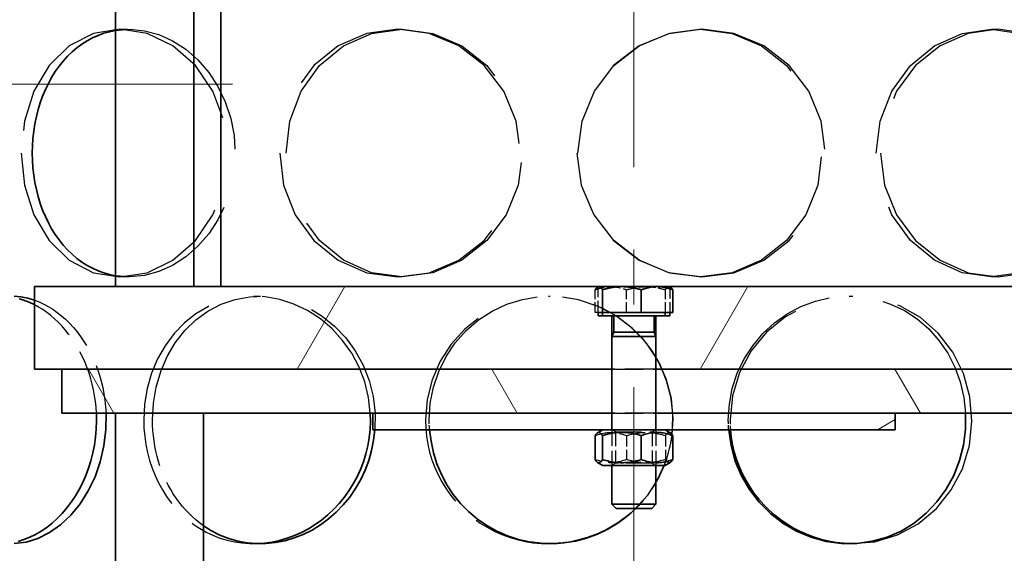
# Model space of a CAD drawing. Units: millimetres. Extents: x 5191 to 21471, y 9559 to 22356.
# Drawn here: x 8160 to 8339, y 17608 to 17705 of the extents above; entities that cross this region are included whole.
import ezdxf

# ---------------------------------------------------------------- set-up
doc = ezdxf.new("R2010")
doc.units = ezdxf.units.MM
doc.linetypes.add('AM_DIN_F_W050', pattern=[6.25, 4.75, -1.5])
doc.linetypes.add('AM_DIN_G_W050', pattern=[13.75, 9.75, -1.5, 1, -1.5])
for name, color, linetype, lineweight in [('AM_3', 6, 'AM_DIN_F_W050', 25), ('AM_7', 4, 'AM_DIN_G_W050', 9), ('kote', 252, 'Continuous', 9), ('Viditelná (ISO)', 7, 'Continuous', 35)]:
    doc.layers.add(name, color=color, linetype=linetype, lineweight=lineweight)
doc.layers.add('Šrafy (ISO)', color=7, linetype='Continuous', lineweight=9, true_color=0x0080ff)

msp = doc.modelspace()

# ---------------------------------------------------------------- hatches: boundary and pattern name
at = {"layer": 'Šrafy (ISO)'}
h = msp.add_hatch(dxfattribs=at)
h.set_pattern_fill('ANSI31', color=256, scale=508, angle=105, style=0)
h.set_pattern_definition([(150, (6174.575, 13608.17), (-31.75, -54.9926), [])])
h.paths.add_polyline_path([(8351.23, 17656.56), (8351.23, 17956.56), (8346.33, 17956.56), (8346.33, 17656.56)])
h.paths.add_polyline_path([(8191.23, 17956.56), (8191.23, 17656.56), (8196.13, 17656.56), (8196.13, 17956.56)])
h = msp.add_hatch(dxfattribs=at)
h.set_pattern_fill('ANSI31', color=256, scale=508, angle=15, style=0)
h.set_pattern_definition([(60, (6174.575, 13608.17), (-54.9926, 31.75), [])])
edge = h.paths.add_edge_path()
edge.add_line((8277.73, 17656.56), (8277.83, 17656.5))
edge.add_spline(control_points=[(8277.83, 17656.5), (8278.05, 17656.38), (8278.29, 17655.98)], knot_values=[0.505147, 0.505147, 0.505147, 0.761423, 0.761423, 0.761423], weights=[1.016702, 1.025549, 1], degree=2, periodic=0)
edge.add_line((8278.29, 17655.98), (8278.29, 17651.86))
edge.add_line((8278.29, 17651.86), (8277.73, 17651.86))
edge.add_line((8277.73, 17651.86), (8277.73, 17651.26))
edge.add_line((8277.73, 17651.26), (8276.93, 17651.26))
edge.add_line((8276.93, 17651.26), (8275.23, 17651.26))
edge.add_line((8275.23, 17651.26), (8275.23, 17641.56))
edge.add_line((8275.23, 17641.56), (8375.23, 17641.56))
edge.add_line((8375.23, 17641.56), (8380.23, 17641.56))
edge.add_line((8380.23, 17641.56), (8380.23, 17656.56))
edge.add_line((8380.23, 17656.56), (8351.23, 17656.56))
edge.add_line((8351.23, 17656.56), (8346.33, 17656.56))
edge.add_line((8346.33, 17656.56), (8277.73, 17656.56))
h.paths.add_polyline_path([(8264.62, 17651.86), (8264.62, 17656.5), (8264.73, 17656.56), (8196.13, 17656.56), (8191.23, 17656.56), (8162.23, 17656.56), (8162.23, 17641.56), (8167.23, 17641.56), (8267.23, 17641.56), (8267.23, 17651.26), (8265.53, 17651.26), (8264.73, 17651.26), (8264.73, 17651.86)])
h = msp.add_hatch(dxfattribs=at)
h.set_pattern_fill('ANSI31', color=256, scale=508, angle=75, style=0)
h.set_pattern_definition([(120, (6174.575, 13608.17), (-54.9926, -31.75), [])])
h.paths.add_polyline_path([(8375.23, 17633.56), (8375.23, 17641.56), (8275.23, 17641.56), (8275.23, 17633.56), (8318.73, 17633.56)])
h.paths.add_polyline_path([(8167.23, 17641.56), (8167.23, 17633.56), (8223.73, 17633.56), (8267.23, 17633.56), (8267.23, 17641.56)])
h = msp.add_hatch(dxfattribs=at)
h.set_pattern_fill('ANSI31', color=256, scale=508, angle=-15, style=0)
h.set_pattern_definition([(30, (6174.575, 13608.17), (-31.75, 54.9926), [])])
h.paths.add_polyline_path([(8276.88, 17630.56), (8275.23, 17630.56), (8275.23, 17633.56), (8318.73, 17633.56), (8318.73, 17630.56)])
h.paths.add_polyline_path([(8267.23, 17630.56), (8266.92, 17630.56), (8265.58, 17630.56), (8223.73, 17630.56), (8223.73, 17633.56), (8267.23, 17633.56)])

# ---------------------------------------------------------------- linework, layer by layer
at = {"layer": 'AM_3', "ltscale": 0.285466}
for p, q in [((8177.76, 17703.34), (8179.43, 17703.34)), ((8228.3, 17703.34), (8229.07, 17703.34)), ((8336.27, 17703.34), (8337.46, 17703.34)), ((8179.43, 17658.34), (8177.76, 17658.34)), ((8229.07, 17658.34), (8228.3, 17658.34)), ((8337.46, 17658.34), (8336.27, 17658.34)), ((8202.07, 17654.84), (8203.31, 17654.84)), ((8255.71, 17654.84), (8255.99, 17654.84)), ((8310.34, 17654.84), (8311.06, 17654.84)), ((8203.31, 17609.84), (8202.07, 17609.84)), ((8255.99, 17609.84), (8255.71, 17609.84)), ((8311.06, 17609.84), (8310.34, 17609.84))]:
    msp.add_line(p, q, dxfattribs=at)
at = {"layer": 'AM_3', "ltscale": 0.392025}
for p, q in [((8264.16, 17651.86), (8264.16, 17655.98)), ((8269.89, 17651.86), (8269.89, 17655.98)), ((8276.96, 17651.86), (8276.96, 17655.98))]:
    msp.add_line(p, q, dxfattribs=at)
at = {"layer": 'AM_3', "ltscale": 0.447278}
for p, q in [((8264.73, 17651.86), (8264.73, 17656.56)), ((8277.73, 17656.56), (8277.73, 17651.86))]:
    msp.add_line(p, q, dxfattribs=at)
at = {"layer": 'AM_3'}
for p, q in [((8264.73, 17656.56), (8264.73, 17656.56)), ((8277.73, 17656.56), (8277.73, 17656.56))]:
    msp.add_line(p, q, dxfattribs=at)
at = {"layer": 'AM_3', "ltscale": 1.943688}
msp.add_line((8264.73, 17656.56), (8277.73, 17656.56), dxfattribs=at)
at = {"layer": 'AM_3', "ltscale": 0.245109}
msp.add_line((8264.62, 17651.86), (8264.16, 17651.86), dxfattribs=at)
at = {"layer": 'AM_3', "ltscale": 1.196077}
for p, q in [((8275.23, 17641.56), (8267.23, 17641.56)), ((8267.23, 17641.56), (8275.23, 17641.56)), ((8275.23, 17633.56), (8267.23, 17633.56)), ((8267.23, 17633.56), (8275.23, 17633.56))]:
    msp.add_line(p, q, dxfattribs=at)
at = {"layer": 'AM_3', "ltscale": 0.618627}
for p, q in [((8267.23, 17630.56), (8267.23, 17624.06)), ((8275.23, 17630.56), (8275.23, 17624.06))]:
    msp.add_line(p, q, dxfattribs=at)
at = {"layer": 'AM_3', "ltscale": 0.074266}
for p, q in [((8267.9, 17630.17), (8267.23, 17630.56)), ((8274.55, 17630.17), (8275.23, 17630.56)), ((8267.9, 17624.45), (8267.23, 17624.06)), ((8274.55, 17624.45), (8275.23, 17624.06))]:
    msp.add_line(p, q, dxfattribs=at)
at = {"layer": 'AM_3', "ltscale": 0.993774}
for p, q in [((8267.9, 17630.17), (8274.55, 17630.17)), ((8274.55, 17624.45), (8267.9, 17624.45))]:
    msp.add_line(p, q, dxfattribs=at)
at = {"layer": 'AM_3', "ltscale": 0.544261}
for p, q in [((8267.9, 17630.17), (8267.9, 17624.45)), ((8274.55, 17630.17), (8274.55, 17624.45))]:
    msp.add_line(p, q, dxfattribs=at)
at = {"layer": 'AM_3', "ltscale": 0.414675}
for p, q in [((8269.89, 17629.49), (8269.89, 17625.13)), ((8276.96, 17629.49), (8276.96, 17625.13))]:
    msp.add_line(p, q, dxfattribs=at)
at = {"layer": 'AM_3', "ltscale": 11.411861, "flags": 128}
for points in [[(8159.83, 17680.84), (8160.41, 17675.01), (8162.12, 17669.59), (8164.89, 17664.93), (8168.56, 17661.35), (8172.94, 17659.1), (8177.76, 17658.34), (8182.69, 17659.1), (8187.39, 17661.35), (8191.49, 17664.93), (8194.68, 17669.59), (8196.7, 17675.01), (8197.4, 17680.84), (8196.7, 17686.66), (8194.68, 17692.09), (8191.49, 17696.75), (8187.39, 17700.32), (8182.69, 17702.57), (8177.76, 17703.34), (8172.94, 17702.57), (8168.56, 17700.32), (8164.89, 17696.75), (8162.12, 17692.09), (8160.41, 17686.66), (8159.83, 17680.84)], [(8206.82, 17680.84), (8207.53, 17675.01), (8209.64, 17669.59), (8213, 17664.93), (8217.44, 17661.35), (8222.65, 17659.1), (8228.3, 17658.34), (8234.01, 17659.1), (8239.36, 17661.35), (8243.99, 17664.93), (8247.56, 17669.59), (8249.8, 17675.01), (8250.57, 17680.84), (8249.8, 17686.66), (8247.56, 17692.09), (8243.99, 17696.75), (8239.36, 17700.32), (8234.01, 17702.57), (8228.3, 17703.34), (8222.65, 17702.57), (8217.44, 17700.32), (8213, 17696.75), (8209.64, 17692.09), (8207.53, 17686.66), (8206.82, 17680.84)], [(8260.87, 17680.84), (8261.64, 17675.01), (8263.91, 17669.59), (8267.51, 17664.93), (8272.21, 17661.35), (8277.69, 17659.1), (8283.55, 17658.34), (8289.41, 17659.1), (8294.84, 17661.35), (8299.48, 17664.93), (8303.03, 17669.59), (8305.26, 17675.01), (8306.01, 17680.84), (8305.26, 17686.66), (8303.03, 17692.09), (8299.48, 17696.75), (8294.84, 17700.32), (8289.41, 17702.57), (8283.55, 17703.34), (8277.69, 17702.57), (8272.21, 17700.32), (8267.51, 17696.75), (8263.91, 17692.09), (8261.64, 17686.66), (8260.87, 17680.84)], [(8316.06, 17680.84), (8316.8, 17675.01), (8318.98, 17669.59), (8322.43, 17664.93), (8326.89, 17661.35), (8332.02, 17659.1), (8337.46, 17658.34), (8342.81, 17659.1), (8347.72, 17661.35), (8351.87, 17664.93), (8355.02, 17669.59), (8356.97, 17675.01), (8357.64, 17680.84), (8356.97, 17686.66), (8355.02, 17692.09), (8351.87, 17696.75), (8347.72, 17700.32), (8342.81, 17702.57), (8337.46, 17703.34), (8332.02, 17702.57), (8326.89, 17700.32), (8322.43, 17696.75), (8318.98, 17692.09), (8316.8, 17686.66), (8316.06, 17680.84)]]:
    msp.add_lwpolyline(points, dxfattribs=at)
at = {"layer": 'AM_3', "ltscale": 7.263965, "flags": 128}
msp.add_lwpolyline([(8176.96, 17703.13), (8179.57, 17703.34), (8182.21, 17703.08), (8184.82, 17702.39), (8187.35, 17701.25), (8189.75, 17699.71), (8191.95, 17697.78), (8193.92, 17695.51), (8195.59, 17692.95), (8196.93, 17690.14), (8197.92, 17687.15), (8198.52, 17684.02), (8198.72, 17680.84), (8198.52, 17677.65), (8197.92, 17674.53), (8196.93, 17671.53), (8195.59, 17668.72), (8193.92, 17666.16), (8191.95, 17663.89), (8189.75, 17661.97), (8187.35, 17660.42), (8184.82, 17659.29), (8182.21, 17658.59), (8179.57, 17658.34), (8176.96, 17658.54)], dxfattribs=at)
at = {"layer": 'AM_3', "ltscale": 11.30921, "flags": 128}
for points in [[(8207.97, 17680.84), (8208.67, 17686.66), (8210.74, 17692.09), (8214.05, 17696.75), (8218.4, 17700.32), (8223.52, 17702.57), (8229.07, 17703.34), (8234.67, 17702.57), (8239.93, 17700.32), (8244.48, 17696.75), (8247.98, 17692.09), (8250.19, 17686.66), (8250.94, 17680.84), (8250.19, 17675.01), (8247.98, 17669.59), (8244.48, 17664.93), (8239.93, 17661.35), (8234.67, 17659.1), (8229.07, 17658.34), (8223.52, 17659.1), (8218.4, 17661.35), (8214.05, 17664.93), (8210.74, 17669.59), (8208.67, 17675.01), (8207.97, 17680.84)], [(8261.05, 17680.84), (8261.81, 17686.66), (8264.04, 17692.09), (8267.58, 17696.75), (8272.2, 17700.32), (8277.57, 17702.57), (8283.33, 17703.34), (8289.08, 17702.57), (8294.42, 17700.32), (8298.98, 17696.75), (8302.46, 17692.09), (8304.65, 17686.66), (8305.39, 17680.84), (8304.65, 17675.01), (8302.46, 17669.59), (8298.98, 17664.93), (8294.42, 17661.35), (8289.08, 17659.1), (8283.33, 17658.34), (8277.57, 17659.1), (8272.2, 17661.35), (8267.58, 17664.93), (8264.04, 17669.59), (8261.81, 17675.01), (8261.05, 17680.84)], [(8315.26, 17680.84), (8315.99, 17686.66), (8318.13, 17692.09), (8321.51, 17696.75), (8325.89, 17700.32), (8330.93, 17702.57), (8336.27, 17703.34), (8341.53, 17702.57), (8346.35, 17700.32), (8350.43, 17696.75), (8353.52, 17692.09), (8355.44, 17686.66), (8356.09, 17680.84), (8355.44, 17675.01), (8353.52, 17669.59), (8350.43, 17664.93), (8346.35, 17661.35), (8341.53, 17659.1), (8336.27, 17658.34), (8330.93, 17659.1), (8325.89, 17661.35), (8321.51, 17664.93), (8318.13, 17669.59), (8315.99, 17675.01), (8315.26, 17680.84)]]:
    msp.add_lwpolyline(points, dxfattribs=at)
at = {"layer": 'AM_3', "ltscale": 0.362593, "flags": 128}
for points in [[(8264.16, 17655.98), (8264.3, 17656.03), (8264.43, 17656.08), (8264.55, 17656.12), (8264.68, 17656.16), (8264.81, 17656.2), (8264.93, 17656.24), (8265.05, 17656.28), (8265.17, 17656.31), (8265.29, 17656.34), (8265.41, 17656.37), (8265.53, 17656.4), (8265.65, 17656.42), (8265.76, 17656.44), (8265.88, 17656.46), (8266, 17656.48), (8266.11, 17656.5), (8266.23, 17656.51), (8266.34, 17656.53), (8266.46, 17656.54), (8266.57, 17656.55), (8266.68, 17656.55), (8266.8, 17656.56), (8266.91, 17656.56), (8267.03, 17656.56)], [(8267.03, 17656.56), (8267.14, 17656.56), (8267.26, 17656.56), (8267.37, 17656.55), (8267.49, 17656.55), (8267.6, 17656.54), (8267.71, 17656.53), (8267.83, 17656.51), (8267.94, 17656.5), (8268.06, 17656.48), (8268.17, 17656.46), (8268.29, 17656.44), (8268.41, 17656.42), (8268.52, 17656.4), (8268.64, 17656.37), (8268.76, 17656.34), (8268.88, 17656.31), (8269, 17656.28), (8269.13, 17656.24), (8269.25, 17656.2), (8269.37, 17656.16), (8269.5, 17656.12), (8269.63, 17656.08), (8269.76, 17656.03), (8269.89, 17655.98)], [(8269.89, 17655.98), (8270.05, 17656.03), (8270.21, 17656.08), (8270.37, 17656.12), (8270.53, 17656.16), (8270.68, 17656.2), (8270.84, 17656.24), (8270.99, 17656.28), (8271.14, 17656.31), (8271.28, 17656.34), (8271.43, 17656.37), (8271.58, 17656.4), (8271.72, 17656.42), (8271.87, 17656.44), (8272.01, 17656.46), (8272.15, 17656.48), (8272.29, 17656.5), (8272.44, 17656.51), (8272.58, 17656.53), (8272.72, 17656.54), (8272.86, 17656.55), (8273, 17656.55), (8273.14, 17656.56), (8273.28, 17656.56), (8273.42, 17656.56)], [(8273.42, 17656.56), (8273.56, 17656.56), (8273.71, 17656.56), (8273.85, 17656.55), (8273.99, 17656.55), (8274.13, 17656.54), (8274.27, 17656.53), (8274.41, 17656.51), (8274.55, 17656.5), (8274.7, 17656.48), (8274.84, 17656.46), (8274.98, 17656.44), (8275.12, 17656.42), (8275.27, 17656.4), (8275.42, 17656.37), (8275.56, 17656.34), (8275.71, 17656.31), (8275.86, 17656.28), (8276.01, 17656.24), (8276.16, 17656.2), (8276.32, 17656.16), (8276.47, 17656.12), (8276.63, 17656.08), (8276.79, 17656.03), (8276.96, 17655.98)], [(8276.96, 17655.98), (8276.99, 17656.03), (8277.02, 17656.08), (8277.05, 17656.12), (8277.08, 17656.16), (8277.11, 17656.2), (8277.13, 17656.24), (8277.16, 17656.28), (8277.19, 17656.31), (8277.22, 17656.34), (8277.25, 17656.37), (8277.27, 17656.4), (8277.3, 17656.42), (8277.33, 17656.44), (8277.36, 17656.46), (8277.38, 17656.48), (8277.41, 17656.5), (8277.44, 17656.51), (8277.46, 17656.53), (8277.49, 17656.54), (8277.52, 17656.55), (8277.54, 17656.55), (8277.57, 17656.56), (8277.6, 17656.56), (8277.62, 17656.56)]]:
    msp.add_lwpolyline(points, dxfattribs=at)
at = {"layer": 'AM_3', "ltscale": 0.250381, "flags": 128}
msp.add_lwpolyline([(8264.62, 17656.5), (8264.6, 17656.49), (8264.59, 17656.48), (8264.57, 17656.47), (8264.55, 17656.45), (8264.53, 17656.44), (8264.51, 17656.42), (8264.49, 17656.41), (8264.48, 17656.39), (8264.46, 17656.37), (8264.44, 17656.35), (8264.42, 17656.33), (8264.4, 17656.31), (8264.38, 17656.29), (8264.36, 17656.27), (8264.34, 17656.24), (8264.32, 17656.22), (8264.3, 17656.19), (8264.29, 17656.17), (8264.27, 17656.14), (8264.25, 17656.11), (8264.23, 17656.08), (8264.2, 17656.05), (8264.18, 17656.02), (8264.16, 17655.98)], dxfattribs=at)
at = {"layer": 'AM_3', "ltscale": 0.112113, "flags": 128}
msp.add_lwpolyline([(8277.62, 17656.56), (8277.63, 17656.56), (8277.64, 17656.56), (8277.65, 17656.56), (8277.66, 17656.56), (8277.67, 17656.56), (8277.68, 17656.56), (8277.69, 17656.56), (8277.69, 17656.56), (8277.7, 17656.55), (8277.71, 17656.55), (8277.72, 17656.55), (8277.73, 17656.55), (8277.74, 17656.54), (8277.75, 17656.54), (8277.76, 17656.54), (8277.76, 17656.54), (8277.77, 17656.53), (8277.78, 17656.53), (8277.79, 17656.52), (8277.8, 17656.52), (8277.81, 17656.52), (8277.82, 17656.51), (8277.83, 17656.51), (8277.83, 17656.5)], dxfattribs=at)
at = {"layer": 'AM_3', "ltscale": 2.691678, "flags": 128}
msp.add_lwpolyline([(8162.23, 17654.11), (8163.07, 17653.78), (8163.91, 17653.4), (8164.74, 17652.95), (8165.55, 17652.45), (8166.34, 17651.89), (8167.12, 17651.28), (8167.87, 17650.62), (8168.6, 17649.9), (8169.3, 17649.14), (8169.97, 17648.33), (8170.61, 17647.47), (8171.22, 17646.58), (8171.79, 17645.64), (8172.32, 17644.67), (8172.81, 17643.67), (8173.27, 17642.63), (8173.68, 17641.56), (8174.04, 17640.47), (8174.36, 17639.36), (8174.63, 17638.23), (8174.86, 17637.08), (8175.03, 17635.91), (8175.16, 17634.74), (8175.24, 17633.56)], dxfattribs=at)
at = {"layer": 'AM_3', "ltscale": 2.44865, "flags": 128}
msp.add_lwpolyline([(8173.49, 17633.56), (8173.42, 17634.63), (8173.31, 17635.69), (8173.16, 17636.74), (8172.96, 17637.78), (8172.73, 17638.81), (8172.46, 17639.83), (8172.15, 17640.83), (8171.81, 17641.81), (8171.42, 17642.76), (8171, 17643.7), (8170.55, 17644.61), (8170.07, 17645.49), (8169.55, 17646.34), (8169, 17647.16), (8168.42, 17647.95), (8167.82, 17648.7), (8167.19, 17649.41), (8166.54, 17650.09), (8165.86, 17650.72), (8165.17, 17651.32), (8164.46, 17651.87), (8163.73, 17652.38), (8162.98, 17652.84), (8162.23, 17653.26)], dxfattribs=at)
at = {"layer": 'AM_3', "ltscale": 6.637247, "flags": 128}
msp.add_lwpolyline([(8223.29, 17633.56), (8222.96, 17636.43), (8222.28, 17639.24), (8221.25, 17641.93), (8219.91, 17644.46), (8218.26, 17646.79), (8216.36, 17648.88), (8214.22, 17650.7), (8211.89, 17652.22), (8209.41, 17653.4), (8206.82, 17654.24), (8204.17, 17654.72), (8201.51, 17654.83), (8198.88, 17654.56), (8196.32, 17653.93), (8193.88, 17652.94), (8191.59, 17651.61), (8189.49, 17649.97), (8187.6, 17648.03), (8185.97, 17645.83), (8184.6, 17643.41), (8183.51, 17640.81), (8182.73, 17638.06), (8182.25, 17635.22), (8182.09, 17632.34)], dxfattribs=at)
at = {"layer": 'AM_3', "ltscale": 6.861659, "flags": 128}
for points in [[(8183.69, 17632.34), (8183.86, 17635.35), (8184.37, 17638.3), (8185.2, 17641.15), (8186.36, 17643.84), (8187.82, 17646.32), (8189.56, 17648.56), (8191.56, 17650.5), (8193.77, 17652.11), (8196.18, 17653.37), (8198.74, 17654.25), (8201.4, 17654.73), (8204.12, 17654.82), (8206.84, 17654.5), (8209.52, 17653.78), (8212.11, 17652.67), (8214.55, 17651.2), (8216.8, 17649.39), (8218.82, 17647.28), (8220.56, 17644.89), (8221.99, 17642.28), (8223.07, 17639.49), (8223.8, 17636.57), (8224.15, 17633.58), (8224.11, 17630.56)], [(8234, 17632.34), (8234.19, 17635.35), (8234.78, 17638.3), (8235.74, 17641.15), (8237.06, 17643.84), (8238.72, 17646.32), (8240.7, 17648.56), (8242.95, 17650.5), (8245.44, 17652.11), (8248.13, 17653.37), (8250.96, 17654.25), (8253.89, 17654.73), (8256.87, 17654.82), (8259.83, 17654.5), (8262.73, 17653.78), (8265.51, 17652.67), (8268.12, 17651.2), (8270.51, 17649.39), (8272.64, 17647.28), (8274.47, 17644.89), (8275.97, 17642.28), (8277.11, 17639.49), (8277.86, 17636.57), (8278.23, 17633.58), (8278.19, 17630.56)]]:
    msp.add_lwpolyline(points, dxfattribs=at)
at = {"layer": 'AM_3', "ltscale": 10.797545, "flags": 128}
msp.add_lwpolyline([(8271.23, 17615.93), (8273.73, 17618.68), (8275.75, 17621.8), (8277.22, 17625.21), (8278.11, 17628.81), (8278.39, 17632.51), (8278.05, 17636.2), (8277.11, 17639.79), (8275.59, 17643.17), (8273.52, 17646.26), (8270.97, 17648.98), (8268.01, 17651.24), (8264.71, 17652.98), (8261.17, 17654.17), (8257.49, 17654.77), (8253.77, 17654.75), (8250.1, 17654.13), (8246.6, 17652.92), (8243.36, 17651.14), (8240.46, 17648.86), (8237.98, 17646.13), (8235.98, 17643.02), (8234.51, 17639.63), (8233.62, 17636.03), (8233.32, 17632.34)], dxfattribs=at)
at = {"layer": 'AM_3', "ltscale": 6.576492, "flags": 128}
msp.add_lwpolyline([(8288.39, 17632.34), (8288.58, 17635.22), (8289.12, 17638.06), (8290.02, 17640.81), (8291.26, 17643.41), (8292.82, 17645.83), (8294.66, 17648.03), (8296.76, 17649.97), (8299.09, 17651.61), (8301.59, 17652.94), (8304.24, 17653.93), (8306.97, 17654.56), (8309.75, 17654.83), (8312.53, 17654.72), (8315.26, 17654.24), (8317.9, 17653.4), (8320.4, 17652.22), (8322.72, 17650.7), (8324.83, 17648.88), (8326.7, 17646.79), (8328.29, 17644.46), (8329.59, 17641.93), (8330.57, 17639.24), (8331.23, 17636.43), (8331.54, 17633.56)], dxfattribs=at)
at = {"layer": 'AM_3', "ltscale": 12.899113, "flags": 128}
msp.add_lwpolyline([(8310.7, 17609.84), (8315.01, 17610.2), (8319.14, 17611.42), (8322.92, 17613.45), (8326.23, 17616.21), (8328.94, 17619.6), (8330.96, 17623.47), (8332.22, 17627.69), (8332.67, 17632.09), (8332.31, 17636.5), (8331.14, 17640.75), (8329.2, 17644.67), (8326.57, 17648.12), (8323.32, 17650.95), (8319.57, 17653.06), (8315.47, 17654.38), (8311.18, 17654.84), (8306.84, 17654.42), (8302.65, 17653.16), (8298.77, 17651.09), (8295.35, 17648.29), (8292.53, 17644.87), (8290.43, 17640.98), (8289.14, 17636.74), (8288.71, 17632.34)], dxfattribs=at)
at = {"layer": 'AM_3', "ltscale": 3.443923, "flags": 128}
msp.add_lwpolyline([(8182.09, 17632.34), (8182.14, 17630.84), (8182.27, 17629.34), (8182.48, 17627.86), (8182.78, 17626.4), (8183.16, 17624.97), (8183.62, 17623.57), (8184.16, 17622.21), (8184.78, 17620.89), (8185.48, 17619.63), (8186.25, 17618.42), (8187.09, 17617.27), (8188, 17616.19), (8188.98, 17615.18), (8190.02, 17614.25), (8191.11, 17613.4), (8192.25, 17612.63), (8193.45, 17611.95), (8194.68, 17611.36), (8195.96, 17610.86), (8197.26, 17610.46), (8198.6, 17610.16), (8199.95, 17609.96), (8201.32, 17609.85), (8202.7, 17609.85)], dxfattribs=at)
at = {"layer": 'AM_3', "ltscale": 2.190998, "flags": 128}
msp.add_lwpolyline([(8192.96, 17613.1), (8192.26, 17613.61), (8191.57, 17614.16), (8190.91, 17614.75), (8190.27, 17615.36), (8189.66, 17616.01), (8189.07, 17616.68), (8188.51, 17617.39), (8187.98, 17618.12), (8187.47, 17618.88), (8187, 17619.66), (8186.55, 17620.47), (8186.13, 17621.3), (8185.75, 17622.14), (8185.4, 17623.01), (8185.07, 17623.89), (8184.79, 17624.79), (8184.53, 17625.71), (8184.31, 17626.63), (8184.12, 17627.56), (8183.97, 17628.51), (8183.85, 17629.46), (8183.76, 17630.42), (8183.71, 17631.38), (8183.69, 17632.34)], dxfattribs=at)
at = {"layer": 'AM_3', "ltscale": 3.392039, "flags": 128}
msp.add_lwpolyline([(8233.32, 17632.34), (8233.37, 17630.86), (8233.51, 17629.39), (8233.75, 17627.93), (8234.08, 17626.49), (8234.5, 17625.08), (8235.02, 17623.69), (8235.62, 17622.35), (8236.31, 17621.05), (8237.09, 17619.79), (8237.94, 17618.59), (8238.87, 17617.45), (8239.87, 17616.38), (8240.95, 17615.37), (8242.09, 17614.44), (8243.28, 17613.58), (8244.54, 17612.81), (8245.84, 17612.11), (8247.18, 17611.51), (8248.57, 17611), (8249.99, 17610.57), (8251.43, 17610.25), (8252.89, 17610.01), (8254.37, 17609.88), (8255.85, 17609.84)], dxfattribs=at)
at = {"layer": 'AM_3', "ltscale": 0.168938, "flags": 128}
for points in [[(8234.07, 17630.56), (8234.06, 17630.64), (8234.06, 17630.71), (8234.05, 17630.78), (8234.05, 17630.86), (8234.04, 17630.93), (8234.04, 17631.01), (8234.03, 17631.08), (8234.03, 17631.15), (8234.02, 17631.23), (8234.02, 17631.3), (8234.02, 17631.37), (8234.02, 17631.45), (8234.01, 17631.52), (8234.01, 17631.6), (8234.01, 17631.67), (8234.01, 17631.74), (8234, 17631.82), (8234, 17631.89), (8234, 17631.97), (8234, 17632.04), (8234, 17632.11), (8234, 17632.19), (8234, 17632.26), (8234, 17632.34)], [(8288.46, 17630.56), (8288.46, 17630.64), (8288.45, 17630.71), (8288.45, 17630.78), (8288.44, 17630.86), (8288.44, 17630.93), (8288.43, 17631.01), (8288.43, 17631.08), (8288.42, 17631.15), (8288.42, 17631.23), (8288.42, 17631.3), (8288.41, 17631.37), (8288.41, 17631.45), (8288.41, 17631.52), (8288.4, 17631.6), (8288.4, 17631.67), (8288.4, 17631.74), (8288.4, 17631.82), (8288.4, 17631.89), (8288.4, 17631.97), (8288.39, 17632.04), (8288.39, 17632.11), (8288.39, 17632.19), (8288.39, 17632.26), (8288.39, 17632.34)]]:
    msp.add_lwpolyline(points, dxfattribs=at)
at = {"layer": 'AM_3', "ltscale": 0.168944, "flags": 128}
msp.add_lwpolyline([(8288.71, 17632.34), (8288.71, 17632.26), (8288.71, 17632.19), (8288.71, 17632.11), (8288.71, 17632.04), (8288.71, 17631.97), (8288.71, 17631.89), (8288.71, 17631.82), (8288.71, 17631.74), (8288.72, 17631.67), (8288.72, 17631.6), (8288.72, 17631.52), (8288.72, 17631.45), (8288.73, 17631.37), (8288.73, 17631.3), (8288.73, 17631.23), (8288.74, 17631.15), (8288.74, 17631.08), (8288.75, 17631.01), (8288.75, 17630.93), (8288.75, 17630.86), (8288.76, 17630.78), (8288.76, 17630.71), (8288.77, 17630.64), (8288.78, 17630.56)], dxfattribs=at)
at = {"layer": 'AM_3', "ltscale": 0.725273, "flags": 128}
for points in [[(8264.16, 17629.49), (8264.43, 17629.59), (8264.7, 17629.68), (8264.95, 17629.76), (8265.2, 17629.82), (8265.44, 17629.88), (8265.67, 17629.93), (8265.91, 17629.98), (8266.13, 17630.01), (8266.36, 17630.04), (8266.58, 17630.06), (8266.81, 17630.07), (8267.03, 17630.07), (8267.25, 17630.07), (8267.47, 17630.06), (8267.69, 17630.04), (8267.92, 17630.01), (8268.15, 17629.98), (8268.38, 17629.93), (8268.62, 17629.88), (8268.86, 17629.82), (8269.1, 17629.76), (8269.36, 17629.68), (8269.62, 17629.59), (8269.89, 17629.49)], [(8269.89, 17629.49), (8270.22, 17629.59), (8270.55, 17629.68), (8270.86, 17629.76), (8271.17, 17629.82), (8271.46, 17629.88), (8271.75, 17629.93), (8272.04, 17629.98), (8272.32, 17630.01), (8272.6, 17630.04), (8272.88, 17630.06), (8273.15, 17630.07), (8273.42, 17630.07), (8273.7, 17630.07), (8273.97, 17630.06), (8274.25, 17630.04), (8274.53, 17630.01), (8274.81, 17629.98), (8275.09, 17629.93), (8275.38, 17629.88), (8275.68, 17629.82), (8275.99, 17629.76), (8276.3, 17629.68), (8276.62, 17629.59), (8276.96, 17629.49)], [(8269.89, 17625.13), (8269.62, 17625.04), (8269.36, 17624.95), (8269.1, 17624.87), (8268.86, 17624.8), (8268.62, 17624.74), (8268.38, 17624.69), (8268.15, 17624.65), (8267.92, 17624.61), (8267.69, 17624.59), (8267.47, 17624.57), (8267.25, 17624.56), (8267.03, 17624.55), (8266.81, 17624.56), (8266.58, 17624.57), (8266.36, 17624.59), (8266.13, 17624.61), (8265.91, 17624.65), (8265.67, 17624.69), (8265.44, 17624.74), (8265.2, 17624.8), (8264.95, 17624.87), (8264.7, 17624.95), (8264.43, 17625.04), (8264.16, 17625.13)], [(8276.96, 17625.13), (8276.62, 17625.04), (8276.3, 17624.95), (8275.99, 17624.87), (8275.68, 17624.8), (8275.38, 17624.74), (8275.09, 17624.69), (8274.81, 17624.65), (8274.53, 17624.61), (8274.25, 17624.59), (8273.97, 17624.57), (8273.7, 17624.56), (8273.42, 17624.55), (8273.15, 17624.56), (8272.88, 17624.57), (8272.6, 17624.59), (8272.32, 17624.61), (8272.04, 17624.65), (8271.75, 17624.69), (8271.46, 17624.74), (8271.17, 17624.8), (8270.86, 17624.87), (8270.55, 17624.95), (8270.22, 17625.04), (8269.89, 17625.13)]]:
    msp.add_lwpolyline(points, dxfattribs=at)
at = {"layer": 'AM_3', "ltscale": 0.474803, "flags": 128}
for points in [[(8276.96, 17629.49), (8277, 17629.56), (8277.04, 17629.62), (8277.08, 17629.68), (8277.12, 17629.73), (8277.16, 17629.78), (8277.2, 17629.82), (8277.23, 17629.87), (8277.27, 17629.9), (8277.31, 17629.93), (8277.34, 17629.96), (8277.38, 17629.99), (8277.42, 17630.01), (8277.45, 17630.03), (8277.49, 17630.05), (8277.52, 17630.06), (8277.56, 17630.07), (8277.59, 17630.07), (8277.62, 17630.07), (8277.66, 17630.07), (8277.69, 17630.06), (8277.73, 17630.06), (8277.76, 17630.04), (8277.8, 17630.03), (8277.83, 17630.01)], [(8277.83, 17624.61), (8277.8, 17624.6), (8277.76, 17624.58), (8277.73, 17624.57), (8277.69, 17624.56), (8277.66, 17624.55), (8277.62, 17624.55), (8277.59, 17624.55), (8277.56, 17624.56), (8277.52, 17624.57), (8277.49, 17624.58), (8277.45, 17624.59), (8277.42, 17624.61), (8277.38, 17624.64), (8277.34, 17624.66), (8277.31, 17624.69), (8277.27, 17624.72), (8277.23, 17624.76), (8277.2, 17624.8), (8277.16, 17624.84), (8277.12, 17624.89), (8277.08, 17624.95), (8277.04, 17625), (8277, 17625.07), (8276.96, 17625.13)]]:
    msp.add_lwpolyline(points, dxfattribs=at)
at = {"layer": 'AM_3', "ltscale": 0.559062, "flags": 128}
msp.add_lwpolyline([(8278.12, 17629.75), (8278.09, 17629.5), (8278.05, 17629.26), (8278.02, 17629.02), (8277.98, 17628.78), (8277.94, 17628.54), (8277.9, 17628.29), (8277.86, 17628.05), (8277.81, 17627.81), (8277.76, 17627.57), (8277.71, 17627.33), (8277.65, 17627.1), (8277.59, 17626.86), (8277.53, 17626.62), (8277.47, 17626.38), (8277.4, 17626.15), (8277.34, 17625.91), (8277.27, 17625.68), (8277.19, 17625.45), (8277.12, 17625.21), (8277.04, 17624.98), (8276.96, 17624.75), (8276.88, 17624.52), (8276.79, 17624.29), (8276.7, 17624.06)], dxfattribs=at)
at = {"layer": 'AM_3', "ltscale": 0.571195, "flags": 128}
msp.add_lwpolyline([(8275.23, 17621), (8275.1, 17620.78), (8274.97, 17620.57), (8274.84, 17620.36), (8274.71, 17620.14), (8274.57, 17619.93), (8274.43, 17619.73), (8274.29, 17619.52), (8274.15, 17619.31), (8274, 17619.11), (8273.86, 17618.91), (8273.71, 17618.71), (8273.56, 17618.51), (8273.4, 17618.31), (8273.25, 17618.12), (8273.09, 17617.92), (8272.93, 17617.73), (8272.77, 17617.54), (8272.6, 17617.35), (8272.43, 17617.17), (8272.27, 17616.98), (8272.1, 17616.8), (8271.92, 17616.62), (8271.75, 17616.44), (8271.57, 17616.26)], dxfattribs=at)
at = {"layer": 'AM_7', "ltscale": 10}
msp.add_line((8271.23, 18600.8), (8271.23, 16343.21), dxfattribs=at)
at = {"layer": 'kote'}
msp.add_line((6869.06, 17693.34), (8198.23, 17693.34), dxfattribs=at)
at = {"layer": 'Viditelná (ISO)'}
for p, q in [((8176.96, 17656.56), (8176.96, 17956.56)), ((8191.23, 17956.56), (8191.23, 17656.56)), ((8196.13, 17656.56), (8196.13, 17956.56)), ((8162.23, 17656.56), (8162.23, 17641.56)), ((8264.73, 17656.56), (8162.23, 17656.56)), ((8191.23, 17656.56), (8196.13, 17656.56)), ((8264.73, 17656.56), (8264.62, 17656.5)), ((8264.83, 17656.56), (8264.73, 17656.56)), ((8269.03, 17656.56), (8264.83, 17656.56)), ((8265.5, 17651.86), (8265.5, 17655.98)), ((8275.43, 17656.56), (8269.03, 17656.56)), ((8272.57, 17651.86), (8272.57, 17655.98)), ((8277.73, 17656.56), (8275.43, 17656.56)), ((8380.23, 17656.56), (8277.73, 17656.56)), ((8277.73, 17656.56), (8277.83, 17656.5)), ((8278.29, 17651.86), (8278.29, 17655.98)), ((8265.5, 17651.86), (8264.62, 17651.86)), ((8264.73, 17651.26), (8264.73, 17651.86)), ((8272.57, 17651.86), (8265.5, 17651.86)), ((8265.53, 17651.86), (8265.53, 17651.26)), ((8278.29, 17651.86), (8272.57, 17651.86)), ((8276.93, 17651.86), (8276.93, 17651.26)), ((8277.73, 17651.86), (8277.73, 17651.26)), ((8265.53, 17651.26), (8264.73, 17651.26)), ((8265.53, 17651.26), (8276.93, 17651.26)), ((8267.23, 17641.56), (8267.23, 17651.26)), ((8267.57, 17651.26), (8267.57, 17648.28)), ((8274.89, 17651.26), (8274.89, 17648.28)), ((8275.23, 17651.26), (8275.23, 17641.56)), ((8277.73, 17651.26), (8276.93, 17651.26)), ((8267.57, 17648.28), (8267.23, 17647.51)), ((8267.57, 17648.28), (8274.89, 17648.28)), ((8274.89, 17648.28), (8275.23, 17647.51)), ((8267.23, 17647.51), (8275.23, 17647.51)), ((8267.23, 17647.51), (8267.23, 17630.56)), ((8275.23, 17647.51), (8275.23, 17630.56)), ((8162.23, 17641.56), (8267.23, 17641.56)), ((8167.23, 17641.56), (8167.23, 17633.56)), ((8267.23, 17641.56), (8167.23, 17641.56)), ((8267.23, 17633.56), (8267.23, 17641.56)), ((8275.23, 17641.56), (8380.23, 17641.56)), ((8375.23, 17641.56), (8275.23, 17641.56)), ((8275.23, 17641.56), (8275.23, 17633.56)), ((8167.23, 17633.56), (8267.23, 17633.56)), ((8176.96, 17492.84), (8176.96, 17633.56)), ((8192.96, 17502.84), (8192.96, 17633.56)), ((8223.73, 17633.56), (8223.73, 17630.56)), ((8267.23, 17633.56), (8223.73, 17633.56)), ((8267.23, 17630.56), (8267.23, 17633.56)), ((8275.23, 17633.56), (8375.23, 17633.56)), ((8318.73, 17633.56), (8275.23, 17633.56)), ((8275.23, 17633.56), (8275.23, 17630.56)), ((8318.73, 17630.56), (8318.73, 17633.56)), ((8223.73, 17630.56), (8265.58, 17630.56)), ((8265.58, 17630.56), (8264.62, 17630.01)), ((8266.92, 17630.56), (8265.58, 17630.56)), ((8276.88, 17630.56), (8266.92, 17630.56)), ((8276.88, 17630.56), (8318.73, 17630.56)), ((8276.88, 17630.56), (8277.83, 17630.01)), ((8264.16, 17629.49), (8264.16, 17625.13)), ((8265.5, 17629.49), (8265.5, 17625.13)), ((8272.57, 17629.49), (8272.57, 17625.13)), ((8278.29, 17629.49), (8278.29, 17625.13)), ((8265.58, 17624.06), (8264.62, 17624.61)), ((8276.88, 17624.06), (8277.83, 17624.61)), ((8265.58, 17624.06), (8276.88, 17624.06)), ((8267.23, 17624.06), (8267.23, 17617.03)), ((8275.23, 17624.06), (8275.23, 17617.03)), ((8267.23, 17617.03), (8275.23, 17617.03)), ((8267.99, 17616.26), (8267.23, 17617.03)), ((8274.46, 17616.26), (8267.99, 17616.26)), ((8274.46, 17616.26), (8275.23, 17617.03))]:
    msp.add_line(p, q, dxfattribs=at)
at = {"layer": 'Viditelná (ISO)', "flags": 128}
for points in [[(8161.83, 17680.84), (8161.86, 17682.18), (8161.95, 17683.52), (8162.1, 17684.85), (8162.31, 17686.17), (8162.57, 17687.47), (8162.89, 17688.74), (8163.28, 17689.99), (8163.71, 17691.2), (8164.21, 17692.37), (8164.75, 17693.51), (8165.35, 17694.6), (8166, 17695.64), (8166.7, 17696.63), (8167.45, 17697.56), (8168.24, 17698.43), (8169.07, 17699.23), (8169.95, 17699.97), (8170.86, 17700.65), (8171.81, 17701.25), (8172.79, 17701.78), (8173.79, 17702.23), (8174.83, 17702.61), (8175.89, 17702.91), (8176.96, 17703.13)], [(8176.96, 17658.54), (8175.89, 17658.76), (8174.83, 17659.06), (8173.79, 17659.44), (8172.79, 17659.89), (8171.81, 17660.42), (8170.86, 17661.03), (8169.95, 17661.7), (8169.07, 17662.44), (8168.24, 17663.25), (8167.45, 17664.12), (8166.7, 17665.05), (8166, 17666.03), (8165.35, 17667.07), (8164.75, 17668.16), (8164.21, 17669.3), (8163.71, 17670.47), (8163.28, 17671.69), (8162.89, 17672.93), (8162.57, 17674.21), (8162.31, 17675.5), (8162.1, 17676.82), (8161.95, 17678.15), (8161.86, 17679.49), (8161.83, 17680.84)], [(8264.83, 17656.56), (8264.82, 17656.56), (8264.81, 17656.56), (8264.81, 17656.56), (8264.8, 17656.56), (8264.79, 17656.56), (8264.78, 17656.56), (8264.77, 17656.56), (8264.76, 17656.56), (8264.75, 17656.55), (8264.74, 17656.55), (8264.74, 17656.55), (8264.73, 17656.55), (8264.72, 17656.54), (8264.71, 17656.54), (8264.7, 17656.54), (8264.69, 17656.54), (8264.68, 17656.53), (8264.67, 17656.53), (8264.67, 17656.52), (8264.66, 17656.52), (8264.65, 17656.52), (8264.64, 17656.51), (8264.63, 17656.51), (8264.62, 17656.5)], [(8265.5, 17655.98), (8265.47, 17656.03), (8265.44, 17656.08), (8265.41, 17656.12), (8265.38, 17656.16), (8265.35, 17656.2), (8265.32, 17656.24), (8265.29, 17656.28), (8265.27, 17656.31), (8265.24, 17656.34), (8265.21, 17656.37), (8265.18, 17656.4), (8265.15, 17656.42), (8265.13, 17656.44), (8265.1, 17656.46), (8265.07, 17656.48), (8265.05, 17656.5), (8265.02, 17656.51), (8264.99, 17656.53), (8264.97, 17656.54), (8264.94, 17656.55), (8264.91, 17656.55), (8264.89, 17656.56), (8264.86, 17656.56), (8264.83, 17656.56)], [(8269.03, 17656.56), (8268.89, 17656.56), (8268.75, 17656.56), (8268.61, 17656.55), (8268.47, 17656.55), (8268.33, 17656.54), (8268.19, 17656.53), (8268.04, 17656.51), (8267.9, 17656.5), (8267.76, 17656.48), (8267.62, 17656.46), (8267.48, 17656.44), (8267.33, 17656.42), (8267.19, 17656.4), (8267.04, 17656.37), (8266.89, 17656.34), (8266.75, 17656.31), (8266.6, 17656.28), (8266.44, 17656.24), (8266.29, 17656.2), (8266.14, 17656.16), (8265.98, 17656.12), (8265.82, 17656.08), (8265.66, 17656.03), (8265.5, 17655.98)], [(8272.57, 17655.98), (8272.4, 17656.03), (8272.24, 17656.08), (8272.08, 17656.12), (8271.93, 17656.16), (8271.77, 17656.2), (8271.62, 17656.24), (8271.47, 17656.28), (8271.32, 17656.31), (8271.17, 17656.34), (8271.03, 17656.37), (8270.88, 17656.4), (8270.73, 17656.42), (8270.59, 17656.44), (8270.45, 17656.46), (8270.3, 17656.48), (8270.16, 17656.5), (8270.02, 17656.51), (8269.88, 17656.53), (8269.74, 17656.54), (8269.6, 17656.55), (8269.46, 17656.55), (8269.32, 17656.56), (8269.17, 17656.56), (8269.03, 17656.56)], [(8275.43, 17656.56), (8275.31, 17656.56), (8275.2, 17656.56), (8275.09, 17656.55), (8274.97, 17656.55), (8274.86, 17656.54), (8274.74, 17656.53), (8274.63, 17656.51), (8274.51, 17656.5), (8274.4, 17656.48), (8274.28, 17656.46), (8274.17, 17656.44), (8274.05, 17656.42), (8273.93, 17656.4), (8273.81, 17656.37), (8273.69, 17656.34), (8273.57, 17656.31), (8273.45, 17656.28), (8273.33, 17656.24), (8273.21, 17656.2), (8273.08, 17656.16), (8272.96, 17656.12), (8272.83, 17656.08), (8272.7, 17656.03), (8272.57, 17655.98)], [(8278.29, 17655.98), (8278.16, 17656.03), (8278.03, 17656.08), (8277.9, 17656.12), (8277.78, 17656.16), (8277.65, 17656.2), (8277.53, 17656.24), (8277.4, 17656.28), (8277.28, 17656.31), (8277.16, 17656.34), (8277.04, 17656.37), (8276.93, 17656.4), (8276.81, 17656.42), (8276.69, 17656.44), (8276.58, 17656.46), (8276.46, 17656.48), (8276.34, 17656.5), (8276.23, 17656.51), (8276.12, 17656.53), (8276, 17656.54), (8275.89, 17656.55), (8275.77, 17656.55), (8275.66, 17656.56), (8275.54, 17656.56), (8275.43, 17656.56)], [(8277.83, 17656.5), (8277.85, 17656.49), (8277.87, 17656.48), (8277.89, 17656.47), (8277.91, 17656.45), (8277.92, 17656.44), (8277.94, 17656.42), (8277.96, 17656.41), (8277.98, 17656.39), (8278, 17656.37), (8278.02, 17656.35), (8278.04, 17656.33), (8278.05, 17656.31), (8278.07, 17656.29), (8278.09, 17656.27), (8278.11, 17656.24), (8278.13, 17656.22), (8278.15, 17656.19), (8278.17, 17656.17), (8278.19, 17656.14), (8278.21, 17656.11), (8278.23, 17656.08), (8278.25, 17656.05), (8278.27, 17656.02), (8278.29, 17655.98)], [(8158.52, 17654.83), (8159.75, 17654.72), (8160.99, 17654.48), (8162.23, 17654.11)], [(8162.23, 17653.26), (8162.02, 17653.37), (8161.81, 17653.47), (8161.6, 17653.57), (8161.38, 17653.66), (8161.17, 17653.75), (8160.96, 17653.84), (8160.75, 17653.93), (8160.53, 17654.01), (8160.32, 17654.08), (8160.1, 17654.16), (8159.89, 17654.23), (8159.67, 17654.29), (8159.46, 17654.36)], [(8175.24, 17633.56), (8175.21, 17630.57), (8174.86, 17627.61), (8174.2, 17624.73), (8173.24, 17621.98), (8172.01, 17619.42), (8170.53, 17617.09), (8168.84, 17615.03), (8166.97, 17613.27), (8164.96, 17611.85), (8162.86, 17610.8), (8160.7, 17610.13), (8158.53, 17609.84)], [(8159.23, 17610.26), (8160.31, 17610.59), (8161.37, 17611), (8162.42, 17611.51), (8163.45, 17612.11), (8164.45, 17612.8), (8165.42, 17613.57), (8166.36, 17614.41), (8167.26, 17615.33), (8168.11, 17616.33), (8168.91, 17617.39), (8169.66, 17618.52), (8170.36, 17619.7), (8170.99, 17620.94), (8171.55, 17622.22), (8172.05, 17623.55), (8172.48, 17624.92), (8172.84, 17626.32), (8173.12, 17627.74), (8173.33, 17629.18), (8173.46, 17630.64), (8173.51, 17632.1), (8173.49, 17633.56)], [(8202.7, 17609.85), (8204.08, 17609.94), (8205.45, 17610.14), (8206.81, 17610.43), (8208.16, 17610.82), (8209.48, 17611.3), (8210.78, 17611.88), (8212.04, 17612.54), (8213.26, 17613.3), (8214.44, 17614.14), (8215.56, 17615.05), (8216.62, 17616.05), (8217.62, 17617.11), (8218.55, 17618.25), (8219.41, 17619.45), (8220.2, 17620.7), (8220.9, 17622), (8221.52, 17623.35), (8222.05, 17624.74), (8222.49, 17626.17), (8222.84, 17627.62), (8223.09, 17629.09), (8223.26, 17630.57), (8223.32, 17632.07), (8223.29, 17633.56)], [(8331.54, 17633.56), (8331.51, 17630.64), (8331.14, 17627.75), (8330.42, 17624.94), (8329.37, 17622.25), (8327.99, 17619.73), (8326.33, 17617.42), (8324.39, 17615.36), (8322.2, 17613.59), (8319.81, 17612.14), (8317.25, 17611.03), (8314.56, 17610.27), (8311.78, 17609.89), (8308.97, 17609.88), (8306.17, 17610.26), (8303.44, 17611), (8300.8, 17612.1), (8298.33, 17613.55), (8296.05, 17615.31), (8294.01, 17617.36), (8292.24, 17619.66), (8290.78, 17622.18), (8289.65, 17624.86), (8288.88, 17627.67), (8288.46, 17630.56)], [(8224.11, 17630.56), (8223.89, 17628.67), (8223.52, 17626.8), (8223.01, 17624.97), (8222.34, 17623.19), (8221.54, 17621.49), (8220.6, 17619.85), (8219.54, 17618.31), (8218.37, 17616.87), (8217.08, 17615.54), (8215.7, 17614.33), (8214.24, 17613.25), (8212.7, 17612.31), (8211.09, 17611.51), (8209.44, 17610.87), (8207.75, 17610.37), (8206.04, 17610.04), (8204.31, 17609.86), (8202.59, 17609.85), (8200.88, 17610), (8199.2, 17610.31), (8197.55, 17610.78), (8195.96, 17611.4), (8194.42, 17612.18), (8192.96, 17613.1)], [(8271.57, 17616.26), (8270, 17614.85), (8268.3, 17613.59), (8266.5, 17612.5), (8264.6, 17611.59), (8262.62, 17610.86), (8260.59, 17610.32), (8258.51, 17609.98), (8256.42, 17609.84), (8254.33, 17609.9), (8252.25, 17610.16), (8250.21, 17610.62), (8248.22, 17611.27), (8246.31, 17612.11), (8244.49, 17613.12), (8242.77, 17614.31), (8241.17, 17615.66), (8239.7, 17617.16), (8238.38, 17618.8), (8237.22, 17620.55), (8236.23, 17622.41), (8235.41, 17624.36), (8234.77, 17626.38), (8234.33, 17628.46), (8234.07, 17630.56)], [(8265.5, 17629.49), (8265.44, 17629.59), (8265.38, 17629.68), (8265.32, 17629.76), (8265.26, 17629.82), (8265.2, 17629.88), (8265.15, 17629.93), (8265.09, 17629.98), (8265.04, 17630.01), (8264.99, 17630.04), (8264.94, 17630.06), (8264.88, 17630.07), (8264.83, 17630.07), (8264.78, 17630.07), (8264.73, 17630.06), (8264.68, 17630.04), (8264.62, 17630.01), (8264.57, 17629.98), (8264.52, 17629.93), (8264.46, 17629.88), (8264.4, 17629.82), (8264.35, 17629.76), (8264.29, 17629.68), (8264.23, 17629.59), (8264.16, 17629.49)], [(8272.57, 17629.49), (8272.23, 17629.59), (8271.91, 17629.68), (8271.6, 17629.76), (8271.29, 17629.82), (8270.99, 17629.88), (8270.7, 17629.93), (8270.42, 17629.98), (8270.13, 17630.01), (8269.86, 17630.04), (8269.58, 17630.06), (8269.31, 17630.07), (8269.03, 17630.07), (8268.76, 17630.07), (8268.49, 17630.06), (8268.21, 17630.04), (8267.93, 17630.01), (8267.65, 17629.98), (8267.36, 17629.93), (8267.07, 17629.88), (8266.78, 17629.82), (8266.47, 17629.76), (8266.16, 17629.68), (8265.83, 17629.59), (8265.5, 17629.49)], [(8278.29, 17629.49), (8278.02, 17629.59), (8277.76, 17629.68), (8277.51, 17629.76), (8277.26, 17629.82), (8277.02, 17629.88), (8276.78, 17629.93), (8276.55, 17629.98), (8276.32, 17630.01), (8276.1, 17630.04), (8275.87, 17630.06), (8275.65, 17630.07), (8275.43, 17630.07), (8275.21, 17630.07), (8274.99, 17630.06), (8274.76, 17630.04), (8274.54, 17630.01), (8274.31, 17629.98), (8274.08, 17629.93), (8273.84, 17629.88), (8273.6, 17629.82), (8273.35, 17629.76), (8273.1, 17629.68), (8272.84, 17629.59), (8272.57, 17629.49)], [(8277.83, 17630.01), (8277.85, 17630), (8277.87, 17629.99), (8277.89, 17629.98), (8277.9, 17629.96), (8277.92, 17629.95), (8277.94, 17629.93), (8277.96, 17629.92), (8277.98, 17629.9), (8278, 17629.88), (8278.01, 17629.86), (8278.03, 17629.84), (8278.05, 17629.82), (8278.07, 17629.8), (8278.09, 17629.78), (8278.11, 17629.76), (8278.13, 17629.73), (8278.15, 17629.7), (8278.17, 17629.68), (8278.19, 17629.65), (8278.21, 17629.62), (8278.23, 17629.59), (8278.25, 17629.56), (8278.27, 17629.53), (8278.29, 17629.49)], [(8278.19, 17630.56), (8278.19, 17630.53), (8278.19, 17630.49), (8278.19, 17630.46), (8278.18, 17630.43), (8278.18, 17630.39), (8278.18, 17630.36), (8278.17, 17630.32), (8278.17, 17630.29), (8278.17, 17630.26), (8278.16, 17630.22), (8278.16, 17630.19), (8278.16, 17630.15), (8278.15, 17630.12), (8278.15, 17630.09), (8278.15, 17630.05), (8278.14, 17630.02), (8278.14, 17629.98), (8278.14, 17629.95), (8278.13, 17629.92), (8278.13, 17629.88), (8278.13, 17629.85), (8278.12, 17629.82), (8278.12, 17629.78), (8278.12, 17629.75)], [(8288.78, 17630.56), (8288.93, 17629.19), (8289.17, 17627.83), (8289.48, 17626.48), (8289.89, 17625.16), (8290.37, 17623.86), (8290.93, 17622.59), (8291.57, 17621.37), (8292.28, 17620.18), (8293.06, 17619.04), (8293.92, 17617.95), (8294.83, 17616.91), (8295.81, 17615.94), (8296.84, 17615.02), (8297.93, 17614.17), (8299.07, 17613.39), (8300.25, 17612.68), (8301.47, 17612.04), (8302.72, 17611.49), (8304.01, 17611.01), (8305.31, 17610.61), (8306.64, 17610.29), (8307.99, 17610.06), (8309.34, 17609.91), (8310.7, 17609.84)], [(8264.16, 17625.13), (8264.23, 17625.04), (8264.29, 17624.95), (8264.35, 17624.87), (8264.4, 17624.8), (8264.46, 17624.74), (8264.52, 17624.69), (8264.57, 17624.65), (8264.62, 17624.61), (8264.68, 17624.59), (8264.73, 17624.57), (8264.78, 17624.56), (8264.83, 17624.55), (8264.88, 17624.56), (8264.94, 17624.57), (8264.99, 17624.59), (8265.04, 17624.61), (8265.09, 17624.65), (8265.15, 17624.69), (8265.2, 17624.74), (8265.26, 17624.8), (8265.32, 17624.87), (8265.38, 17624.95), (8265.44, 17625.04), (8265.5, 17625.13)], [(8265.5, 17625.13), (8265.83, 17625.04), (8266.16, 17624.95), (8266.47, 17624.87), (8266.78, 17624.8), (8267.07, 17624.74), (8267.36, 17624.69), (8267.65, 17624.65), (8267.93, 17624.61), (8268.21, 17624.59), (8268.49, 17624.57), (8268.76, 17624.56), (8269.03, 17624.55), (8269.31, 17624.56), (8269.58, 17624.57), (8269.86, 17624.59), (8270.13, 17624.61), (8270.42, 17624.65), (8270.7, 17624.69), (8270.99, 17624.74), (8271.29, 17624.8), (8271.6, 17624.87), (8271.91, 17624.95), (8272.23, 17625.04), (8272.57, 17625.13)], [(8272.57, 17625.13), (8272.84, 17625.04), (8273.1, 17624.95), (8273.35, 17624.87), (8273.6, 17624.8), (8273.84, 17624.74), (8274.08, 17624.69), (8274.31, 17624.65), (8274.54, 17624.61), (8274.76, 17624.59), (8274.99, 17624.57), (8275.21, 17624.56), (8275.43, 17624.55), (8275.65, 17624.56), (8275.87, 17624.57), (8276.1, 17624.59), (8276.32, 17624.61), (8276.55, 17624.65), (8276.78, 17624.69), (8277.02, 17624.74), (8277.26, 17624.8), (8277.51, 17624.87), (8277.76, 17624.95), (8278.02, 17625.04), (8278.29, 17625.13)], [(8278.29, 17625.13), (8278.27, 17625.1), (8278.25, 17625.07), (8278.23, 17625.04), (8278.21, 17625), (8278.19, 17624.98), (8278.17, 17624.95), (8278.15, 17624.92), (8278.13, 17624.89), (8278.11, 17624.87), (8278.09, 17624.85), (8278.07, 17624.82), (8278.05, 17624.8), (8278.03, 17624.78), (8278.01, 17624.76), (8278, 17624.74), (8277.98, 17624.72), (8277.96, 17624.71), (8277.94, 17624.69), (8277.92, 17624.68), (8277.9, 17624.66), (8277.89, 17624.65), (8277.87, 17624.64), (8277.85, 17624.62), (8277.83, 17624.61)], [(8276.7, 17624.06), (8276.65, 17623.93), (8276.6, 17623.8), (8276.54, 17623.67), (8276.49, 17623.54), (8276.43, 17623.41), (8276.38, 17623.28), (8276.32, 17623.15), (8276.26, 17623.02), (8276.2, 17622.89), (8276.14, 17622.76), (8276.08, 17622.63), (8276.02, 17622.5), (8275.96, 17622.38), (8275.9, 17622.25), (8275.83, 17622.12), (8275.77, 17621.99), (8275.7, 17621.87), (8275.64, 17621.74), (8275.57, 17621.62), (8275.5, 17621.49), (8275.44, 17621.37), (8275.37, 17621.25), (8275.3, 17621.12), (8275.23, 17621)], [(8255.85, 17609.84), (8256.56, 17609.85), (8257.26, 17609.89), (8257.96, 17609.95), (8258.66, 17610.03), (8259.36, 17610.13), (8260.06, 17610.26), (8260.75, 17610.4), (8261.43, 17610.57), (8262.11, 17610.75), (8262.79, 17610.96), (8263.45, 17611.19), (8264.11, 17611.44), (8264.77, 17611.71), (8265.41, 17612), (8266.04, 17612.31), (8266.67, 17612.64), (8267.28, 17612.99), (8267.88, 17613.36), (8268.47, 17613.74), (8269.05, 17614.15), (8269.62, 17614.57), (8270.17, 17615), (8270.7, 17615.46), (8271.23, 17615.93)]]:
    msp.add_lwpolyline(points, dxfattribs=at)

doc.saveas('drawing.dxf')
